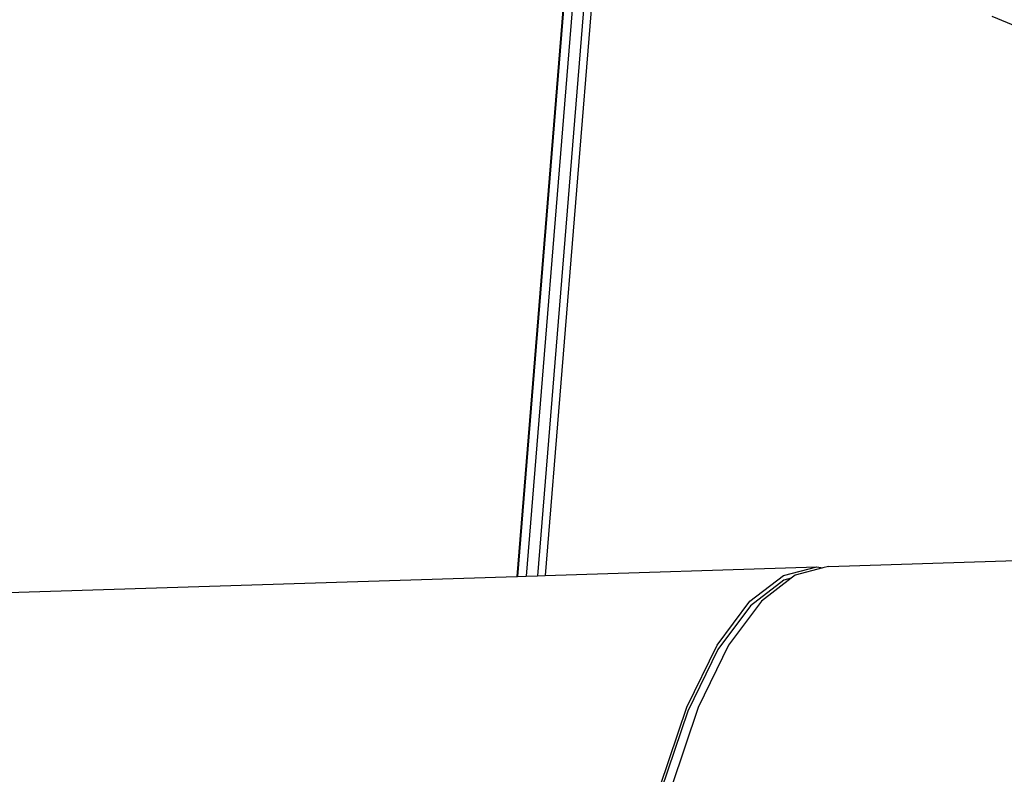
# Model space of a CAD drawing. Units: millimetres. Extents: x -261 to 3842, y 338 to 1838.
# Drawn here: x 1498 to 1551, y 1027 to 1067 of the extents above; entities that cross this region are included whole.
import ezdxf

# ---------------------------------------------------------------- set-up
doc = ezdxf.new("R2010")
doc.units = ezdxf.units.MM
doc.header["$LTSCALE"] = 45
doc.header["$PDSIZE"] = -1
doc.layers.add('VP-DIM', color=7, linetype='Continuous')
doc.layers.add('VP-HIC', color=6, linetype='Continuous')
doc.layers.add('VP-EQ', color=7, linetype='Continuous', true_color=0x8a3492)
doc.dimstyles.get("Standard").update_dxf_attribs({"dimtxt": 14, "dimasz": 15, "dimexe": 20, "dimexo": 50, "dimgap": 20, "dimtad": 0, "dimdec": 0, "dimzin": 0, "dimdsep": 46, "dimtxsty": 'Standard', "dimcen": -0.001, "dimadec": 0, "dimazin": 0, "dimtfac": 1, "dimtdec": 4, "dimtofl": 0, "dimtmove": 0, "dimatfit": 3, "dimfxl": 70, "dimfxlon": 1, "dimtolj": 1, "dimtzin": 0, "dimarcsym": 0})

# ---------------------------------------------------------------- blocks, each defined once
blk = doc.blocks.new('*D1358')
at = {"layer": 'Defpoints', "color": 0}
for p in [(3632.569, 1817.518), (615.713, 1401.81), (3632.569, 1027.38)]:
    blk.add_point(p, dxfattribs=at)
at = {"layer": 'VP-DIM', "color": 0, "lineweight": -2}
for p, q in [((615.713, 1747.518), (615.713, 1837.518)), ((3632.569, 1747.518), (3632.569, 1837.518)), ((630.713, 1817.518), (2074.391, 1817.518)), ((3617.569, 1817.518), (2158.724, 1817.518))]:
    blk.add_line(p, q, dxfattribs=at)
at = {"layer": 'VP-DIM', "color": 0}
for points in [[(630.713, 1820.018), (630.713, 1815.018), (615.713, 1817.518)], [(3617.569, 1815.018), (3617.569, 1820.018), (3632.569, 1817.518)]]:
    blk.add_solid(points, dxfattribs=at)
at = {"layer": 'VP-DIM', "color": 0, "insert": (2116.558, 1817.518), "char_height": 14, "attachment_point": 5}
blk.add_mtext('\\A1;3017', dxfattribs=at)
blk = doc.blocks.new('2904_')
at = {"color": 0}
for p, q in [((-587.144, 73.092), (-590.067, 37.086)), ((-587.133, 72.78), (-590.031, 37.087)), ((-586.695, 72.525), (-589.57, 37.102)), ((-586.084, 72.495), (-588.956, 37.121)), ((-585.666, 72.619), (-588.547, 37.134)), ((-562.604, 66.361), (-564.537, 67.161)), ((-573.332, 37.621), (-553.867, 38.244)), ((-588.547, 37.134), (-573.957, 37.601)), ((-575.744, 37.128), (-573.957, 37.601)), ((-573.957, 37.601), (-573.642, 37.539)), ((-573.332, 37.621), (-573.642, 37.539)), ((-627.256, 35.896), (-590.067, 37.086)), ((-590.067, 37.086), (-590.031, 37.087)), ((-590.031, 37.087), (-589.57, 37.102)), ((-589.57, 37.102), (-588.956, 37.121)), ((-588.956, 37.121), (-588.547, 37.134)), ((-577.551, 35.749), (-575.744, 37.128)), ((-575.122, 37.147), (-575.334, 36.985)), ((-573.642, 37.539), (-575.122, 37.147)), ((-575.725, 36.881), (-577.521, 35.51)), ((-575.334, 36.985), (-576.933, 35.762)), ((-575.334, 36.985), (-575.725, 36.881)), ((-579.309, 33.392), (-577.551, 35.749)), ((-577.521, 35.51), (-579.269, 33.166)), ((-576.933, 35.762), (-578.694, 33.395)), ((-580.942, 30.053), (-579.309, 33.392)), ((-578.694, 33.395), (-580.329, 30.042)), ((-579.269, 33.166), (-580.891, 29.847)), ((-582.374, 25.81), (-580.942, 30.053)), ((-580.891, 29.847), (-582.315, 25.627)), ((-580.329, 30.042), (-581.763, 25.78))]:
    blk.add_line(p, q, dxfattribs=at)
blk = doc.blocks.new('2904_2D')
at = {"layer": 'VP-EQ', "color": 0}
blk.add_lwpolyline([(3172.34, 886.195), (3172.34, 743.251, -0.414214), (3022.34, 593.251), (2508.434, 593.251, -0.193207), (2404.724, 634.879, -0.343757), (2259.254, 521.465), (2242.908, 521.465, -0.204451), (2134.609, 567.68, -2.349984), (2131.543, 1435.976, -0.212279), (2242.908, 1485.488), (2259.254, 1485.488, -0.354059), (2405.97, 1366.706, -0.190244), (2508.434, 1407.156), (3022.34, 1407.156, -0.414214), (3172.34, 1257.156), (3172.34, 1168.564, -0.04744), (3191.188, 1170.357), (3532.569, 1170.357, -0.414214), (3632.569, 1070.357), (3632.569, 984.403, -0.414214), (3532.569, 884.403), (3191.188, 884.403, -0.04744)], format="xyb", close=True, dxfattribs=at)
blk.add_blockref('2904_', (2115.104, 1000.283), dxfattribs=at)

msp = doc.modelspace()

# ---------------------------------------------------------------- linework, layer by layer
at = {"layer": 'VP-HIC', "color": 6}
msp.add_lwpolyline([(3172.34, 886.195), (3172.34, 743.251, -0.414214), (3022.34, 593.251), (2508.434, 593.251, -0.193207), (2404.724, 634.879, -0.343757), (2259.254, 521.465), (2242.908, 521.465, -0.204451), (2134.609, 567.68, -2.349984), (2131.543, 1435.976, -0.212279), (2242.908, 1485.488), (2259.254, 1485.488, -0.354059), (2405.97, 1366.706, -0.190244), (2508.434, 1407.156), (3022.34, 1407.156, -0.414214), (3172.34, 1257.156), (3172.34, 1168.564, 0.359705), (3091.188, 1070.357), (3091.188, 984.403, 0.359705)], format="xyb", close=True, dxfattribs=at)
at = {"layer": 'VP-HIC', "color": 3}
msp.add_circle((1715.333, 1000.283), 519.874, dxfattribs=at)

# ---------------------------------------------------------------- block references
at = {"layer": 'VP-DIM', "color": 0}
msp.add_blockref('2904_2D', (0, 0), dxfattribs=at)

# ---------------------------------------------------------------- dimensions: what is measured, and where the dimension line sits
dim = msp.add_linear_dim(base=(3632.569, 1817.518), p1=(615.713, 1401.81), p2=(3632.569, 1027.38), dimstyle='Standard', dxfattribs=at)
dim.commit()
dim.dimension.update_dxf_attribs({"geometry": '*D1358', "text_midpoint": (2116.558, 1817.518), "dimtype": 160})

doc.saveas('drawing.dxf')
